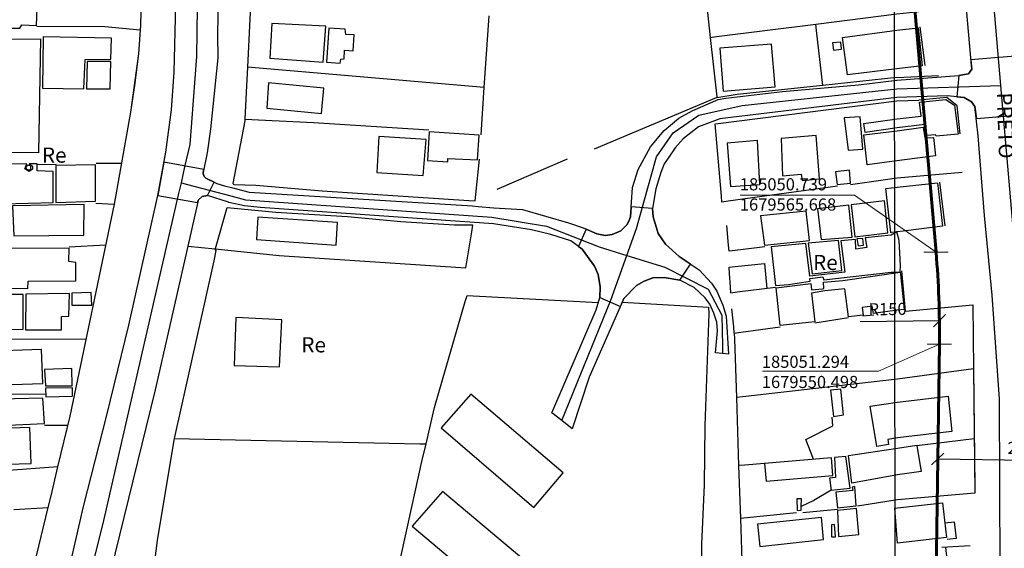
# Model space of a CAD drawing. Units: millimetres. Extents: x 183114 to 185533, y 1677027 to 1679829.
# Drawn here: x 184900 to 185062, y 1679517 to 1679604 of the extents above; entities that cross this region are included whole.
import ezdxf
from ezdxf.enums import TextEntityAlignment as Align

# ---------------------------------------------------------------- set-up
doc = ezdxf.new("R2010")
doc.units = ezdxf.units.MM
doc.header["$LTSCALE"] = 3
doc.header["$MEASUREMENT"] = 0
doc.header["$PDMODE"] = 2
doc.header["$PDSIZE"] = 2
for name, color, linetype, lineweight in [('Cotas_Coordenadas', 7, 'Continuous', 20), ('Linhas de Cota', 7, 'Continuous', 5), ('Traçado_Viário', 7, 'Continuous', 60)]:
    doc.layers.add(name, color=color, linetype=linetype, lineweight=lineweight)
for name, color, linetype, plot in [('V-CRUZAMENTO', 1, 'Continuous', False), ('V-EIXO_DE_LOGRADOURO', 3, 'Continuous', False), ('X-LIMITE_1000', 7, 'Continuous', False)]:
    doc.layers.add(name, color=color, linetype=linetype, plot=plot)
for name, color, linetype in [('V-EDIFICACAO', 50, 'Continuous'), ('V-LOTE', 1, 'Continuous'), ('V-NOME_DOS_LOGRADOUROS', 7, 'Continuous'), ('V-QUADRA', 1, 'Continuous'), ('V-TESTADA', 63, 'Continuous')]:
    doc.layers.add(name, color=color, linetype=linetype)
doc.styles.get("Standard").update_dxf_attribs({"font": 'ARIAL.TTF'})
doc.dimstyles.get("Standard").update_dxf_attribs({"dimtxt": 2, "dimasz": 2, "dimexe": 0.18, "dimexo": 0.0625, "dimgap": 1, "dimtad": 1, "dimdec": 1, "dimzin": 0, "dimdsep": 46, "dimtxsty": 'Standard', "dimblk": 'OBLIQUE', "dimcen": 0, "dimadec": 0, "dimazin": 0, "dimtfac": 1, "dimtdec": 1, "dimtofl": 0, "dimtmove": 0, "dimatfit": 3, "dimfxl": 0, "dimtolj": 1, "dimtzin": 0, "dimarcsym": 0})

# ---------------------------------------------------------------- blocks, each defined once
blk = doc.blocks.new('_Oblique')
at = {"layer": 'Linhas de Cota', "color": 0, "linetype": 'Continuous', "lineweight": -2}
blk.add_line((-0.5, -0.5), (0.5, 0.5), dxfattribs=at)
blk = doc.blocks.new('*D147')
at = {"layer": 'Cotas_Coordenadas', "color": 0, "linetype": 'Continuous', "lineweight": -2}
blk.add_line((185038.25, 1679554.26), (185051.3, 1679554.42), dxfattribs=at)
at = {"layer": 'Defpoints', "color": 0, "linetype": 'Continuous'}
for p in [(185051.3, 1679554.42), (184901.31, 1679552.6)]:
    blk.add_point(p, dxfattribs=at)
at = {"layer": 'Cotas_Coordenadas', "color": 0, "linetype": 'Continuous', "lineweight": -2, "xscale": 2, "yscale": 2, "zscale": 2, "rotation": 0.6930153210800443}
blk.add_blockref('_Oblique', (185051.3, 1679554.42), dxfattribs=at)
at = {"layer": 'Cotas_Coordenadas', "color": 0, "linetype": 'Continuous', "insert": (185042.75, 1679556.31), "char_height": 2, "attachment_point": 5, "rotation": 0.693}
blk.add_mtext('\\A1;R150', dxfattribs=at)
blk = doc.blocks.new('*D179')
at = {"layer": 'Cotas_Coordenadas', "color": 0, "linetype": 'Continuous', "lineweight": -2}
blk.add_line((185063.84, 1679564.31), (185076.85, 1679565.25), dxfattribs=at)
at = {"layer": 'Defpoints', "color": 0, "linetype": 'Continuous'}
for p in [(185076.85, 1679565.25), (184901.31, 1679552.6)]:
    blk.add_point(p, dxfattribs=at)
at = {"layer": 'Cotas_Coordenadas', "color": 0, "linetype": 'Continuous', "lineweight": -2, "xscale": 2, "yscale": 2, "zscale": 2, "rotation": 4.119914235531589}
blk.add_blockref('_Oblique', (185076.85, 1679565.25), dxfattribs=at)
at = {"layer": 'Cotas_Coordenadas', "color": 0, "linetype": 'Continuous', "insert": (185068.21, 1679566.63), "char_height": 2, "attachment_point": 5, "rotation": 4.1199}
blk.add_mtext('\\A1;R176', dxfattribs=at)
blk = doc.blocks.new('*D181')
at = {"layer": 'Cotas_Coordenadas', "color": 0, "linetype": 'Continuous', "lineweight": -2}
for p, q in [((185051.02, 1679530.87), (185051.03, 1679531.77)), ((185051.03, 1679531.59), (185077.03, 1679531.22)), ((185077.02, 1679530.51), (185077.03, 1679531.4))]:
    blk.add_line(p, q, dxfattribs=at)
at = {"layer": 'Defpoints', "color": 0, "linetype": 'Continuous'}
for p in [(185051.02, 1679530.81), (185077.02, 1679530.44), (185077.03, 1679531.22)]:
    blk.add_point(p, dxfattribs=at)
at = {"layer": 'Cotas_Coordenadas', "color": 0, "linetype": 'Continuous', "lineweight": -2, "xscale": 2, "yscale": 2, "zscale": 2}
for p, rotation in [((185051.03, 1679531.59), 179.195713392174), ((185077.03, 1679531.22), 359.195713392174)]:
    blk.add_blockref('_Oblique', p, dxfattribs=dict(at, rotation=rotation))
at = {"layer": 'Cotas_Coordenadas', "color": 0, "linetype": 'Continuous', "insert": (185064.06, 1679533.41), "char_height": 2, "attachment_point": 5, "rotation": 359.1957}
blk.add_mtext('\\A1;26', dxfattribs=at)

msp = doc.modelspace()

# ---------------------------------------------------------------- linework, layer by layer
at = {"layer": 'Linhas de Cota', "linetype": 'Continuous'}
for p, q in [((185037.305, 1679575.088), (185018.452, 1679575.088)), ((185050.739, 1679565.668), (185037.305, 1679575.088)), ((185051.294, 1679550.498), (185041.273, 1679546.081)), ((185041.273, 1679546.081), (185022.093, 1679546.081))]:
    msp.add_line(p, q, dxfattribs=at)
for p in [(185050.739, 1679565.668), (185051.294, 1679550.498)]:
    msp.add_point(p, dxfattribs=at)
at = {"layer": 'Traçado_Viário'}
for p, q in [((185050.739, 1679565.668), (185041.582, 1679670.4)), ((185049.601, 1679429.88), (185051.294, 1679550.498))]:
    msp.add_line(p, q, dxfattribs=at)
msp.add_arc((184901.309, 1679552.603), 150, 359.19571, 4.99668, dxfattribs=at)
at = {"layer": 'V-CRUZAMENTO', "linetype": 'Continuous'}
for points in [[(185065.796, 1679598.196), (185056.498, 1679597.394), (185056.63, 1679595.88), (185056.12, 1679595.12), (185054.51, 1679594.81), (185054.176, 1679591.318), (185055.41, 1679591.2), (185056.62, 1679590.5), (185057.17, 1679589.72), (185057.396, 1679587.729), (185066.631, 1679588.526)], [(184931.651, 1679577.213), (184930.31, 1679577.88), (184930, 1679578.18), (184929.87, 1679578.69), (184929.83, 1679578.84), (184929.935, 1679579.326), (184923.374, 1679580.525), (184922.375, 1679575.055), (184928.925, 1679573.858), (184929, 1679574.19), (184929.02, 1679574.29), (184929.7, 1679574.89), (184930.56, 1679575.02)], [(185006.12, 1679567.02), (185004.91, 1679568.77), (185004.08, 1679571.52), (185003.95, 1679572.92), (185000.451, 1679573.173), (185000.33, 1679571.5), (185000.05, 1679570.79), (184999.73, 1679570.19), (184998.76, 1679569.22), (184997.33, 1679568.58), (184996.14, 1679568.45), (184994.81, 1679568.71), (184993.054, 1679569.492), (184991.771, 1679566.611), (184992.36, 1679566.17), (184994.43, 1679563.4), (184995, 1679562.03), (184995.34, 1679559.97), (184995.3, 1679558.22), (184998.67, 1679556.735), (184999.24, 1679558.03), (185001.33, 1679560.22), (185002.57, 1679560.89), (185004, 1679561.44), (185005.88, 1679561.51), (185008.48, 1679561.05), (185010.253, 1679563.738), (185008.37, 1679564.98)]]:
    msp.add_lwpolyline(points, close=True, dxfattribs=at)
at = {"layer": 'V-EDIFICACAO'}
for points in [[(184897.68, 1679605.94), (184897.65, 1679602.61), (184899.59, 1679602.65), (184899.92, 1679603.2), (184902.37, 1679603.09), (184902.45, 1679605.91), (184897.68, 1679605.94)], [(184941.19, 1679603.38), (184940.83, 1679597.7), (184949.62, 1679597.04), (184950.09, 1679602.94), (184941.19, 1679603.38)], [(184950.57, 1679602.61), (184950.2, 1679597.04), (184952.47, 1679596.86), (184952.55, 1679597.52), (184953.1, 1679597.56), (184953.17, 1679598.98), (184954.6, 1679598.91), (184954.74, 1679601.51), (184953.39, 1679601.59), (184953.28, 1679602.46), (184950.57, 1679602.61)], [(185044.29, 1679602.31), (185047.8, 1679602.7), (185048.46, 1679596.43), (185044.29, 1679595.92), (185036.13, 1679594.92), (185035.32, 1679601.11), (185044.29, 1679602.31)], [(184889.96, 1679582.15), (184889.98, 1679583.01), (184890.05, 1679586.09), (184894.44, 1679586.02), (184894.35, 1679587.52), (184893.67, 1679587.63), (184893.67, 1679588.08), (184894.2, 1679588.08), (184894.44, 1679600.82), (184903.03, 1679600.85), (184902.71, 1679582.08), (184890.96, 1679582.14), (184889.96, 1679582.15)], [(184903.47, 1679601.18), (184903.36, 1679592.72), (184910.14, 1679592.61), (184910.36, 1679597.48), (184914.6, 1679597.52), (184914.75, 1679600.96), (184903.47, 1679601.18)], [(185033.67, 1679600.23), (185033.81, 1679599.02), (185035.13, 1679599.17), (185035.02, 1679600.34), (185033.67, 1679600.23)], [(185015.06, 1679599.35), (185015.65, 1679592.25), (185024.18, 1679592.94), (185023.59, 1679599.97), (185015.06, 1679599.35)], [(184910.69, 1679597.15), (184910.58, 1679592.65), (184914.53, 1679592.61), (184914.6, 1679597.15), (184910.69, 1679597.15)], [(184940.64, 1679593.64), (184940.35, 1679589.43), (184949.36, 1679588.58), (184949.73, 1679592.76), (184940.64, 1679593.64)], [(185048.02, 1679590.42), (185052.35, 1679590.89), (185053.78, 1679589.94), (185054.4, 1679585.17), (185050.75, 1679584.8), (185050.68, 1679585.06), (185049.22, 1679584.95), (185048.89, 1679586.73), (185044.31, 1679586.19), (185039.04, 1679585.44), (185038.83, 1679586.9), (185044.31, 1679587.7), (185048.27, 1679588.12), (185048.02, 1679590.42)], [(185035.61, 1679587.85), (185036.27, 1679582.54), (185038.68, 1679582.69), (185038.24, 1679588.03), (185035.61, 1679587.85)], [(185044.3, 1679580.77), (185039.36, 1679580.07), (185038.85, 1679585.02), (185044.31, 1679585.7), (185048.64, 1679586.3), (185048.89, 1679584.55), (185050.35, 1679584.62), (185050.68, 1679581.56), (185044.3, 1679580.77)], [(184958.84, 1679584.78), (184958.52, 1679578.81), (184966.13, 1679578.33), (184966.61, 1679584.26), (184958.84, 1679584.78)], [(184967.12, 1679585.51), (184966.83, 1679580.82), (184970.2, 1679580.6), (184970.2, 1679581.15), (184975.11, 1679580.93), (184975.4, 1679585), (184967.12, 1679585.51)], [(185016.27, 1679583.68), (185016.86, 1679576.5), (185021.65, 1679576.86), (185021.29, 1679584.08), (185016.27, 1679583.68)], [(185025.17, 1679584.41), (185025.39, 1679578.29), (185028.5, 1679578.55), (185028.68, 1679577.52), (185031.54, 1679577.78), (185030.99, 1679584.92), (185025.17, 1679584.41)], [(184902.45, 1679580.14), (184902.45, 1679580.27), (184901.16, 1679580.27), (184901.68, 1679579.9), (184901.68, 1679579.39), (184901.16, 1679578.99), (184900.43, 1679579.43), (184900.76, 1679580.27), (184897.21, 1679580.2), (184897.25, 1679578.92), (184896.88, 1679578.81), (184896.84, 1679573.68), (184905.12, 1679573.9), (184905.08, 1679578.99), (184902.45, 1679579.1)], [(184901.16, 1679579.28), (184901.4, 1679579.4), (184901.44, 1679579.67), (184901.4, 1679579.95), (184901.08, 1679579.99), (184900.87, 1679579.99), (184900.62, 1679579.73), (184900.7, 1679579.39), (184901.16, 1679579.28)], [(184905.56, 1679580.01), (184905.52, 1679573.86), (184912.11, 1679574.08), (184912.11, 1679580.12), (184905.56, 1679580.01)], [(185034.14, 1679578.92), (185034.43, 1679576.83), (185036.63, 1679577.08), (185036.45, 1679579.21), (185034.14, 1679578.92)], [(185044.3, 1679569.02), (185043.33, 1679568.91), (185043.26, 1679568.9), (185042.47, 1679576.18), (185044.32, 1679576.43), (185051.01, 1679577.15), (185051.81, 1679569.97), (185045.33, 1679569.15), (185044.3, 1679569.02)], [(184898.42, 1679573.35), (184898.64, 1679568.37), (184910.17, 1679568.51), (184910.21, 1679573.53), (184898.42, 1679573.35)], [(185031.21, 1679572.84), (185031.8, 1679567.78), (185036.89, 1679568.19), (185036.34, 1679573.42), (185031.21, 1679572.84)], [(185036.74, 1679573.5), (185037.36, 1679568.22), (185042.78, 1679568.88), (185042.23, 1679574.15), (185036.74, 1679573.5)], [(184938.85, 1679571.44), (184938.63, 1679567.78), (184951.81, 1679566.87), (184952, 1679570.57), (184938.85, 1679571.44)], [(185021.76, 1679571.66), (185022.42, 1679566.87), (185029.86, 1679567.6), (185029.31, 1679572.43), (185021.76, 1679571.66)], [(185044.3, 1679569.02), (185043.33, 1679568.5), (185039.04, 1679568.06), (185039.31, 1679566.45), (185037.52, 1679566.19), (185037.44, 1679567.78), (185035.03, 1679567.55), (185035.71, 1679562.39), (185029.91, 1679561.74), (185029.25, 1679567.12), (185023.57, 1679566.56), (185024.27, 1679560.2), (185026.4, 1679560.35), (185030, 1679560.89), (185029.95, 1679561.34), (185032.09, 1679561.6), (185032.26, 1679561.13), (185043.34, 1679562.4), (185044.84, 1679562.42), (185044.87, 1679563.51), (185044.67, 1679567.6)], [(185037.69, 1679567.89), (185037.88, 1679566.72), (185038.79, 1679566.87), (185038.65, 1679567.97), (185037.69, 1679567.89)], [(184897.98, 1679566.28), (184897.94, 1679559.76), (184900.91, 1679559.73), (184900.98, 1679560.9), (184908.85, 1679560.97), (184908.82, 1679564.01), (184907.68, 1679564.16), (184907.72, 1679566.35), (184897.98, 1679566.28)], [(185029.67, 1679567.2), (185030.33, 1679562.14), (185035.2, 1679562.66), (185034.65, 1679567.64), (185029.67, 1679567.2)], [(185044.84, 1679562.42), (185044.94, 1679561.51), (185045.51, 1679556.24), (185044.35, 1679556.11), (185040.45, 1679555.57), (185040.23, 1679556.78), (185038.54, 1679556.59), (185038.7, 1679555.31), (185036.3, 1679555.03), (185035.71, 1679559.64), (185032.4, 1679559.32), (185030.2, 1679558.94), (185030.73, 1679554.18), (185025.03, 1679553.59), (185024.37, 1679559.8), (185030.07, 1679560.5), (185030.2, 1679559.48), (185032.04, 1679559.63), (185032.26, 1679559.71), (185032.18, 1679560.77), (185035.35, 1679561.04), (185043.34, 1679562.2), (185044.84, 1679562.42)], [(184898.6, 1679558.74), (184897.94, 1679558.74), (184897.78, 1679557.21), (184896.57, 1679557.17), (184896.62, 1679558.37), (184895.3, 1679558.33), (184895.27, 1679555.7), (184895.96, 1679555.62), (184896.04, 1679552.88), (184900.14, 1679552.99), (184900.18, 1679558.74), (184898.6, 1679558.74)], [(184900.58, 1679558.77), (184900.54, 1679552.91), (184906.47, 1679552.91), (184906.47, 1679555.11), (184907.68, 1679555.15), (184907.79, 1679558.88), (184900.58, 1679558.77)], [(184908.16, 1679558.92), (184908.2, 1679556.94), (184911.49, 1679556.98), (184911.35, 1679559.03), (184908.16, 1679558.92)], [(184935.22, 1679554.93), (184934.97, 1679546.98), (184942.44, 1679546.76), (184942.84, 1679554.56), (184935.22, 1679554.93)], [(184893.62, 1679549.29), (184893.79, 1679543.7), (184894.08, 1679543.7), (184894.1, 1679545.09), (184894.94, 1679545.11), (184894.9, 1679543.76), (184903.4, 1679544.05), (184903.18, 1679549.62), (184893.62, 1679549.29)], [(184903.69, 1679546.32), (184903.84, 1679543.65), (184908.23, 1679543.68), (184908.2, 1679546.5), (184903.69, 1679546.32)], [(184903.84, 1679543.25), (184903.91, 1679541.82), (184908.31, 1679541.93), (184908.31, 1679543.35), (184903.84, 1679543.25)], [(184974.01, 1679542.26), (184969.1, 1679536.73), (184984.37, 1679523.58), (184989.21, 1679529.33), (184974.01, 1679542.26)], [(185033.34, 1679542.92), (185033.85, 1679538.59), (185035.5, 1679538.85), (185035.02, 1679543.1), (185033.34, 1679542.92)], [(185044.38, 1679535.09), (185042.81, 1679534.81), (185042.9, 1679533.96), (185040.95, 1679533.63), (185039.86, 1679540.3), (185044.37, 1679540.97), (185052.76, 1679541.94), (185053.34, 1679536.11), (185044.38, 1679535.09)], [(184894.02, 1679541.38), (184889.26, 1679540.86), (184889.3, 1679536.8), (184903.69, 1679537.42), (184903.4, 1679541.6), (184894.02, 1679541.38)], [(184893.36, 1679536.51), (184893.58, 1679530.65), (184901.46, 1679530.87), (184901.27, 1679536.76), (184893.36, 1679536.51)], [(185047.6, 1679533.76), (185048.27, 1679529.53), (185044.38, 1679528.99), (185036.86, 1679527.63), (185036.28, 1679532.16), (185044.38, 1679533.38), (185047.58, 1679533.89), (185047.6, 1679533.76)], [(185033.99, 1679531.86), (185034.18, 1679528.52), (185033.19, 1679528.41), (185033.45, 1679526.47), (185036.56, 1679526.76), (185035.86, 1679532), (185033.99, 1679531.86)], [(185022.42, 1679530.87), (185022.71, 1679527.94), (185033.74, 1679528.85), (185033.48, 1679531.78), (185022.42, 1679530.87)], [(184969.32, 1679526.25), (184964.34, 1679520.5), (184980.64, 1679506.77), (184985.51, 1679512.67), (184969.32, 1679526.25)], [(185034.21, 1679526.14), (185034.47, 1679523.51), (185037.58, 1679523.87), (185037.33, 1679527.06), (185036.92, 1679526.95), (185037, 1679526.4), (185034.21, 1679526.14)], [(185028.52, 1679523.75), (185028.57, 1679525.04), (185027.77, 1679525.04), (185027.81, 1679523.1), (185028.5, 1679523.14)], [(185044.4, 1679517.69), (185043.93, 1679523.49), (185044.39, 1679523.54), (185051.81, 1679524.34), (185052.46, 1679518.65), (185044.4, 1679517.69)], [(185034.47, 1679523.1), (185034.65, 1679518.82), (185037.99, 1679519.15), (185037.62, 1679523.43), (185034.47, 1679523.1)], [(185021.29, 1679520.83), (185021.65, 1679517.17), (185032.16, 1679518.31), (185031.87, 1679521.93), (185021.29, 1679520.83)], [(185033.48, 1679520.76), (185033.48, 1679518.74), (185034.18, 1679518.74), (185033.99, 1679520.8), (185033.48, 1679520.76)]]:
    msp.add_lwpolyline(points, close=True, dxfattribs=at)
at = {"layer": 'V-EIXO_DE_LOGRADOURO'}
for points in [[(185047.25, 1679764.11), (185049.22, 1679741.42), (185055.32, 1679663.75), (185061.39, 1679593.16)], [(184926.85, 1679579.74), (184927.7, 1679583.44), (184928.8, 1679597.95), (184929.09, 1679618.31), (184928.43, 1679646.88), (184926.16, 1679654.94), (184923.22, 1679662.27), (184917.36, 1679670.33), (184913.03, 1679675.02), (184907.61, 1679678.98), (184896.76, 1679685.13), (184886.56, 1679687.35)], [(184999.75, 1679565.17), (185001.33, 1679569.59), (185004.61, 1679581.41), (185007.39, 1679585.35), (185011.62, 1679588.26), (185018.78, 1679589.87), (185044.3, 1679592.62), (185061.39, 1679593.16)], [(185061.39, 1679593.16), (185065.43, 1679546.27), (185065.98, 1679508.88), (185064.81, 1679470.27), (185064.7, 1679459.87)], [(184926.25, 1679577.11), (184926.85, 1679579.74)], [(184925.8, 1679575.14), (184926.25, 1679577.11)], [(184926.25, 1679577.11), (184927.25, 1679576.85), (184934.39, 1679574.97)], [(184896.78, 1679458.56), (184897.79, 1679461.67), (184905.93, 1679491.27), (184913.48, 1679521.46), (184925.8, 1679575.14)], [(184934.39, 1679574.97), (184936.81, 1679574.33), (184977.46, 1679571.45), (184986.47, 1679570), (184995.19, 1679566.58), (184999.75, 1679565.17)], [(184988.99, 1679537.93), (184997.09, 1679557.77), (184999.75, 1679565.17)], [(184999.75, 1679565.17), (185006.03, 1679563.23), (185013.17, 1679559.59), (185015.43, 1679555.29), (185015.51, 1679550.23), (185015.52, 1679548.97)]]:
    msp.add_lwpolyline(points, dxfattribs=at)
at = {"layer": 'V-LOTE'}
for points in [[(184919.21, 1679598.39), (184919.54, 1679603.11), (184919.78, 1679612.17), (184919.9, 1679625.72), (184919.8, 1679630.21)], [(185010.89, 1679625.4), (185013.51, 1679601.1)], [(184937.6, 1679605.26), (184937.16, 1679596.19)], [(185030.93, 1679603.3), (185044.28, 1679604.99), (185048.43, 1679605.45)], [(184976.22, 1679592.86), (184977.03, 1679604.67)], [(184919.48, 1679602.3), (184913.63, 1679602.87), (184902.42, 1679602.9)], [(185013.51, 1679601.1), (185014.55, 1679601.24), (185030.93, 1679603.3)], [(185032.06, 1679593.19), (185031.05, 1679602.22), (185030.93, 1679603.3)], [(185013.51, 1679601.1), (185014.57, 1679591.29), (185014.57, 1679591.16)], [(184917.94, 1679588.79), (184918.62, 1679593.58), (184919.21, 1679598.39)], [(184937.16, 1679596.19), (184936.96, 1679592.1)], [(184976.22, 1679592.86), (184937.16, 1679596.19)], [(185044.3, 1679594.49), (185032.06, 1679593.19)], [(185044.3, 1679594.49), (185051.13, 1679594.8)], [(184936.96, 1679592.1), (184936.74, 1679587.6)], [(184975.69, 1679585.05), (184976.22, 1679592.86)], [(185032.06, 1679593.19), (185017.93, 1679591.7)], [(185014.5, 1679591.15), (184994.34, 1679582.7)], [(185014.35, 1679586.87), (185044.3, 1679590.67)], [(185014.57, 1679591.16), (185014.5, 1679591.15)], [(185017.93, 1679591.7), (185014.57, 1679591.16)], [(185044.3, 1679590.67), (185047.93, 1679590.77)], [(184907.91, 1679538.65), (184915.21, 1679573.61), (184917.94, 1679588.79)], [(184936.73, 1679587.37), (184934.74, 1679577.02), (184934.89, 1679576.84), (184938.54, 1679576.74), (184949.49, 1679575.8), (184973.69, 1679574.23), (184974.69, 1679574.17)], [(184936.74, 1679587.6), (184936.73, 1679587.37)], [(184936.74, 1679587.6), (184948.05, 1679587.06), (184967.08, 1679585.86)], [(185015.43, 1679573.94), (185015.34, 1679574.94), (185014.31, 1679586.87)], [(184974.69, 1679574.17), (184974.8, 1679575.2), (184975.42, 1679581.01)], [(184978.32, 1679576.08), (184989.95, 1679581.09)], [(184902.45, 1679580.14), (184905.58, 1679580.19)], [(184912.21, 1679580.35), (184916.42, 1679580.35)], [(185055.04, 1679578.84), (185044.32, 1679577.92), (185036.63, 1679576.8)], [(185034.49, 1679576.57), (185016.48, 1679574.08), (185015.43, 1679573.94)], [(184915.19, 1679573.53), (184912.14, 1679573.71)], [(184933.75, 1679573.01), (184931.8, 1679566.24)], [(184974.31, 1679570.12), (184973.3, 1679570.13), (184971.3, 1679570.15), (184962.48, 1679570.69), (184953.66, 1679571.5), (184941.82, 1679572.22), (184933.8, 1679573.01)], [(184931.8, 1679566.24), (184942.4, 1679565.15), (184973.16, 1679563.13), (184974.14, 1679569.04), (184974.31, 1679570.12)], [(185016.6, 1679565.87), (185016.51, 1679566.87), (185016.22, 1679570.07)], [(184907.72, 1679566.56), (184913.75, 1679566.92)], [(184927.3, 1679566.7), (184931.8, 1679566.24)], [(184931.78, 1679566.17), (184931.93, 1679565.96), (184931.58, 1679564.28)], [(184931.8, 1679566.24), (184931.78, 1679566.17)], [(185022.48, 1679566.57), (185017.61, 1679565.99), (185016.6, 1679565.87)], [(184931.58, 1679564.28), (184925.08, 1679534.96)], [(185016.61, 1679563.2), (185017.63, 1679563.31), (185022.46, 1679563.85), (185022.82, 1679559.73)], [(185016.92, 1679558.96), (185016.85, 1679559.96), (185016.68, 1679562.2), (185016.61, 1679563.2)], [(185024.27, 1679559.87), (185017.94, 1679559.08), (185016.92, 1679558.96)], [(184966.61, 1679534.08), (184968.02, 1679540.06), (184973.08, 1679557.54), (184973.37, 1679558.57)], [(184973.37, 1679558.57), (184974.37, 1679558.51), (184995.04, 1679557.37)], [(185013.23, 1679556.64), (185013.24, 1679555.6), (185012.62, 1679537.11), (185012.49, 1679527.32), (185012.07, 1679517.53), (185011.98, 1679507.62), (185011.78, 1679502.83), (184993.11, 1679500.9), (184990, 1679500.77)], [(184998.99, 1679557.45), (185012.27, 1679556.69), (185013.23, 1679556.64)], [(185017.46, 1679552.36), (185017.41, 1679553.37), (185017.07, 1679556.33)], [(185045.72, 1679555.99), (185056.8, 1679557.03)], [(185056.8, 1679557.03), (185056.81, 1679557.03), (185056.93, 1679546.47)], [(185036.32, 1679554.85), (185030.75, 1679553.97)], [(185040.48, 1679555.32), (185038.67, 1679555.12)], [(185017.46, 1679552.36), (185018.52, 1679552.5), (185025.05, 1679553.39)], [(185017.46, 1679552.36), (185017.49, 1679551.37), (185017.81, 1679541.72)], [(184910.55, 1679551.35), (184890.72, 1679551.3)], [(185056.92, 1679546.47), (185044.36, 1679544.76), (185018.85, 1679541.83), (185017.81, 1679541.72)], [(185056.93, 1679546.47), (185056.92, 1679546.47)], [(185056.93, 1679546.47), (185057.16, 1679525.93), (185057.15, 1679525.93)], [(184903.89, 1679542.21), (184891.68, 1679542.29)], [(185017.81, 1679541.72), (185018.18, 1679530.51)], [(184905.9, 1679530.29), (184907.91, 1679538.65)], [(185030.51, 1679531.54), (185029.27, 1679534.83), (185033.7, 1679537.06), (185033.62, 1679538.51)], [(184907.54, 1679537.12), (184903.66, 1679537.14)], [(184924.88, 1679534.04), (184922.27, 1679518.16), (184921.15, 1679509.64)], [(184925.08, 1679534.96), (184924.88, 1679534.04)], [(184925.08, 1679534.96), (184965.6, 1679534.1), (184966.61, 1679534.08)], [(184960.92, 1679508.43), (184965.93, 1679531.2), (184966.61, 1679534.08)], [(185057.03, 1679534.92), (185047.6, 1679533.76)], [(185022.42, 1679530.87), (185019.18, 1679530.59), (185018.18, 1679530.51)], [(185018.18, 1679530.51), (185018.46, 1679521.78)], [(184905.9, 1679530.29), (184888.1, 1679529)], [(184904.75, 1679525.52), (184905.9, 1679530.29)], [(184904.28, 1679523.59), (184904.75, 1679525.52)], [(185033.44, 1679526.44), (185030.61, 1679524.73), (185028.52, 1679523.75)], [(185057.15, 1679525.93), (185044.39, 1679524.83), (185037.79, 1679523.82)], [(184898.64, 1679523.27), (184904.28, 1679523.59)], [(184899.68, 1679504.49), (184904.28, 1679523.59)], [(185027.72, 1679522.72), (185018.46, 1679521.78)], [(185028.76, 1679522.78), (185034.51, 1679523.33)], [(185018.46, 1679521.78), (185018.74, 1679513.08)], [(185052.19, 1679521.05), (185053.74, 1679521.23)], [(185053.74, 1679521.23), (185053.76, 1679521.23), (185054.09, 1679518.46), (185052.58, 1679518.32)], [(185056.4, 1679517.27), (185051.69, 1679516.97)]]:
    msp.add_lwpolyline(points, dxfattribs=at)
at = {"layer": 'V-QUADRA'}
for p, q in [((185056.63, 1679595.88), (185050.05, 1679671.14)), ((184932.65, 1679624.28), (184932.21, 1679601.54)), ((184932.21, 1679601.54), (184932.29, 1679597.73)), ((184932.29, 1679597.73), (184931.07, 1679585.99)), ((185056.12, 1679595.12), (185056.63, 1679595.88)), ((185037.96, 1679593.31), (185044.3, 1679594.04)), ((185044.3, 1679594.04), (185054.51, 1679594.81)), ((185054.51, 1679594.81), (185056.12, 1679595.12)), ((185016.09, 1679591.11), (185025.44, 1679592.19)), ((185025.44, 1679592.19), (185037.96, 1679593.31)), ((185010.6, 1679589.07), (185014.81, 1679590.85)), ((185014.81, 1679590.85), (185016.09, 1679591.11)), ((185008.31, 1679587.77), (185010.6, 1679589.07)), ((185005.9, 1679585.73), (185008.31, 1679587.77)), ((184931.07, 1679585.99), (184930.53, 1679582.07)), ((185003.63, 1679583.07), (185005.9, 1679585.73)), ((185001.62, 1679579.35), (185003.63, 1679583.07)), ((184930.53, 1679582.07), (184929.83, 1679578.84)), ((185000.68, 1679576.34), (185001.62, 1679579.35)), ((184929.83, 1679578.84), (184929.87, 1679578.69)), ((184929.87, 1679578.69), (184930, 1679578.18)), ((184930, 1679578.18), (184930.31, 1679577.88)), ((184930.31, 1679577.88), (184932.1, 1679576.99)), ((184932.1, 1679576.99), (184933.37, 1679576.65)), ((184933.37, 1679576.65), (184934.75, 1679576.29)), ((184934.75, 1679576.29), (184935.37, 1679576.12)), ((184935.37, 1679576.12), (184937.44, 1679575.57)), ((185000.33, 1679571.5), (185000.68, 1679576.34)), ((184937.44, 1679575.57), (184974.29, 1679573.31)), ((184974.29, 1679573.31), (184975.23, 1679573.25)), ((184975.23, 1679573.25), (184977.8, 1679573.01)), ((184977.8, 1679573.01), (184982.51, 1679572.71)), ((184982.51, 1679572.71), (184990.11, 1679570.55)), ((185000.05, 1679570.79), (185000.33, 1679571.5)), ((184990.11, 1679570.55), (184992.52, 1679569.73)), ((184990.11, 1679570.55), (184990.11, 1679570.55)), ((184992.52, 1679569.73), (184994.81, 1679568.71)), ((184998.76, 1679569.22), (184999.73, 1679570.19)), ((184999.73, 1679570.19), (185000.05, 1679570.79)), ((184994.81, 1679568.71), (184996.14, 1679568.45)), ((184996.14, 1679568.45), (184997.33, 1679568.58)), ((184997.33, 1679568.58), (184998.76, 1679569.22))]:
    msp.add_line(p, q, dxfattribs=at)
for points in [[(184893.89, 1679458.81), (184906.73, 1679509.15), (184910.09, 1679523.74), (184913.98, 1679538.79), (184917.59, 1679553.63), (184922.37, 1679575.03), (184923.68, 1679582.2), (184924.63, 1679589.15), (184925.08, 1679595.35), (184925.68, 1679619.99), (184925.72, 1679640.21), (184924.87, 1679647.06), (184924.14, 1679650.76), (184922.79, 1679655.09), (184921.23, 1679658.61), (184919.48, 1679661.79), (184917.21, 1679665.13), (184915.99, 1679666.81), (184912.15, 1679671.01), (184907.63, 1679675), (184902.75, 1679678.2), (184897.4, 1679680.86)], [(185061.34, 1679513.33), (185061.19, 1679541.47), (185060.03, 1679558.59), (185058.74, 1679571.76), (185057.72, 1679584.87), (185057.17, 1679589.72), (185056.62, 1679590.5), (185055.41, 1679591.2), (185052.59, 1679591.47), (185044.29, 1679591.2), (185015.08, 1679587.68), (185011.57, 1679586.36), (185009.03, 1679584.36), (185007.73, 1679582.9), (185006.64, 1679581.35), (185005.92, 1679580.24), (185005.32, 1679578.81), (185004.51, 1679576.11), (185003.95, 1679572.92), (185004.08, 1679571.52), (185004.91, 1679568.77), (185006.12, 1679567.02), (185008.37, 1679564.98), (185011.69, 1679562.79), (185013.71, 1679560.59), (185014.57, 1679559.25), (185015.6, 1679556.97), (185016.15, 1679555.13), (185016.51, 1679548.86), (185015.52, 1679548.97), (185014.39, 1679549.1), (185014.68, 1679552.72), (185014.58, 1679554.14), (185014.1, 1679555.62), (185013.42, 1679557.13), (185012.65, 1679558.17), (185010.82, 1679559.88), (185008.48, 1679561.05), (185005.88, 1679561.51), (185004, 1679561.44), (185002.57, 1679560.89), (185001.33, 1679560.22), (184999.24, 1679558.03), (184993.53, 1679545.07), (184990.71, 1679536.59), (184988.99, 1679537.93), (184987.38, 1679539.19), (184994.69, 1679556.2), (184995.3, 1679558.22), (184995.34, 1679559.97), (184995, 1679562.03), (184994.43, 1679563.4), (184992.36, 1679566.17), (184990.49, 1679567.57), (184987.2, 1679568.61), (184984.02, 1679569.38), (184977.76, 1679570.36), (184939.25, 1679573.04), (184936.65, 1679573.35), (184934.1, 1679573.91), (184934, 1679573.93), (184930.56, 1679575.02), (184929.7, 1679574.89), (184929.02, 1679574.29), (184929, 1679574.19), (184927.3, 1679566.7), (184921.93, 1679543.01), (184910.17, 1679495.08)]]:
    msp.add_lwpolyline(points, dxfattribs=at)
at = {"layer": 'V-TESTADA'}
for points in [[(184919.21, 1679598.39), (184919.54, 1679603.11), (184919.78, 1679612.17), (184919.9, 1679625.72), (184919.8, 1679630.21)], [(184937.6, 1679605.26), (184937.16, 1679596.19)], [(185048.09, 1679602.83), (185048.88, 1679596.46)], [(184917.94, 1679588.79), (184919.21, 1679598.39)], [(184937.16, 1679596.19), (184936.96, 1679592.1)], [(185044.3, 1679594.49), (185032.06, 1679593.19)], [(185044.3, 1679594.49), (185051.13, 1679594.8)], [(184936.96, 1679592.1), (184936.74, 1679587.6)], [(185032.06, 1679593.19), (185017.93, 1679591.7)], [(185014.5, 1679591.15), (184994.34, 1679582.7)], [(185014.35, 1679586.87), (185044.3, 1679590.67)], [(185014.57, 1679591.16), (185014.5, 1679591.15)], [(185017.93, 1679591.7), (185014.57, 1679591.16)], [(185044.3, 1679590.67), (185047.93, 1679590.77)], [(185054.71, 1679585.2), (185054.23, 1679589.83), (185052.52, 1679591.17), (185047.93, 1679590.77)], [(184907.91, 1679538.65), (184915.21, 1679573.61), (184917.94, 1679588.79)], [(184936.73, 1679587.37), (184934.74, 1679577.02), (184934.89, 1679576.84), (184938.54, 1679576.74), (184949.49, 1679575.8), (184973.69, 1679574.23), (184974.69, 1679574.17)], [(184936.74, 1679587.6), (184936.73, 1679587.37)], [(185015.43, 1679573.94), (185015.34, 1679574.94), (185014.31, 1679586.87)], [(184978.32, 1679576.08), (184989.95, 1679581.09)], [(185051.33, 1679577.24), (185052.17, 1679570.03)], [(184933.75, 1679573.01), (184931.8, 1679566.24)], [(184974.31, 1679570.12), (184973.3, 1679570.13), (184971.3, 1679570.15), (184962.48, 1679570.69), (184953.66, 1679571.5), (184941.82, 1679572.22), (184933.8, 1679573.01)], [(185016.6, 1679565.87), (185016.51, 1679566.87), (185016.22, 1679570.07)], [(184931.78, 1679566.17), (184931.93, 1679565.96), (184931.58, 1679564.28)], [(184931.8, 1679566.24), (184931.78, 1679566.17)], [(184931.58, 1679564.28), (184925.08, 1679534.96)], [(185016.92, 1679558.96), (185016.85, 1679559.96), (185016.68, 1679562.2), (185016.61, 1679563.2)], [(185045.72, 1679555.99), (185045.1, 1679562.59)], [(184973.37, 1679558.57), (184974.37, 1679558.51), (184995.04, 1679557.37)], [(184998.99, 1679557.45), (185012.27, 1679556.69), (185013.23, 1679556.64)], [(185056.8, 1679557.03), (185056.92, 1679546.47)], [(185056.92, 1679546.47), (185057.14, 1679526.93), (185057.15, 1679525.93)], [(184905.9, 1679530.29), (184907.91, 1679538.65)], [(184924.88, 1679534.04), (184922.27, 1679518.16), (184921.15, 1679509.64)], [(184925.08, 1679534.96), (184924.88, 1679534.04)], [(184904.75, 1679525.52), (184905.9, 1679530.29)], [(184904.28, 1679523.59), (184904.75, 1679525.52)], [(184899.68, 1679504.49), (184904.28, 1679523.59)], [(185053.74, 1679521.23), (185054.08, 1679518.46)], [(185052.32, 1679516.98), (185052.74, 1679513.14)]]:
    msp.add_lwpolyline(points, dxfattribs=at)
at = {"layer": 'X-LIMITE_1000', "linetype": 'Continuous'}
msp.add_line((185047.339, 1677056.335), (185043.587, 1679827.717), dxfattribs=at)

# ---------------------------------------------------------------- texts
at = {"layer": 'Cotas_Coordenadas', "linetype": 'Continuous', "char_height": 2, "attachment_point": 1}
for s, insert, width in [('185050.739\\P1679565.668', (185018.374, 1679577.884), 60.2), ('185051.294\\P1679550.498', (185022.005, 1679548.621), 62.1)]:
    msp.add_mtext(s, dxfattribs=dict(at, insert=insert, width=width))
at = {"layer": 'V-NOME_DOS_LOGRADOUROS'}
msp.add_text('PRETO', height=2.5, rotation=271.85616, dxfattribs=at).set_placement((185061.873, 1679586.553), align=Align.MIDDLE)
for p in [(184903.25, 1679580.45), (185030.46, 1679562.74), (184946.04, 1679549.17)]:
    msp.add_text('Re', height=2.5, dxfattribs=at).set_placement(p)

# ---------------------------------------------------------------- dimensions: what is measured, and where the dimension line sits
at = {"layer": 'Cotas_Coordenadas', "linetype": 'Continuous'}
for mpoint, picture, middle in [((185076.854, 1679565.248), '*D179', (185068.352, 1679564.636)), ((185051.298, 1679554.418), '*D147', (185042.775, 1679554.315))]:
    dim = msp.add_radius_dim(center=(184901.309, 1679552.603), mpoint=mpoint, dimstyle='Standard', override={"dimdec": 0, "dimtmove": 1}, dxfattribs=at)
    dim.commit()
    dim.dimension.update_dxf_attribs({"geometry": picture, "text_midpoint": middle, "dimtype": 164})
dim = msp.add_aligned_dim(p1=(185051.018, 1679530.809), p2=(185077.015, 1679530.444), distance=0.78, dimstyle='Standard', override={"dimdec": 0, "dimtmove": 1}, dxfattribs=at)
dim.commit()
dim.dimension.update_dxf_attribs({"geometry": '*D181', "text_midpoint": (185064.056, 1679533.407)})

doc.saveas('drawing.dxf')
